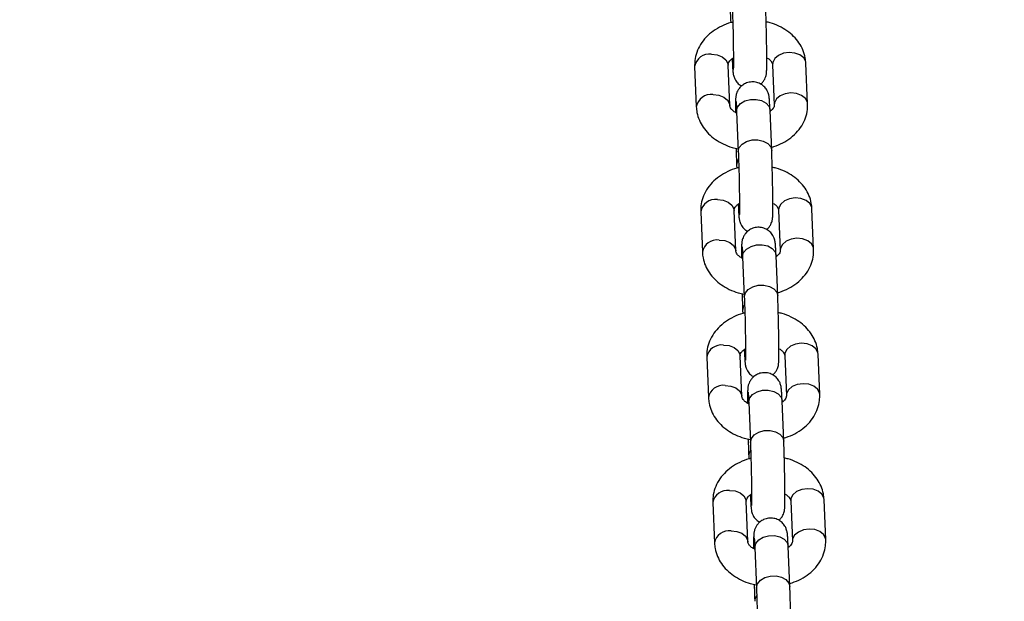
# Model space of a CAD drawing. Units: millimetres. Extents: x 0 to 42.6, y 0 to 29.8.
# Drawn here: x 17.5 to 17.8, y 21.5 to 21.6 of the extents above; entities that cross this region are included whole.
import ezdxf

# ---------------------------------------------------------------- set-up
doc = ezdxf.new("R2010")
doc.units = ezdxf.units.MM
doc.layers.add('LE_NORM', color=179, linetype='Continuous', lineweight=50)
doc.styles.add('SLDTEXTSTYLE0', font='TXT', dxfattribs={"width": 0.605})
doc.dimstyles.new('SLDDIMSTYLE2', dxfattribs={"dimtxt": 0.35, "dimasz": 0.3, "dimexe": 0, "dimexo": 0.0625, "dimgap": 0.0875, "dimtad": 1, "dimdec": 0, "dimlfac": 75, "dimrnd": 1e-09, "dimzin": 12, "dimdsep": 46, "dimtxsty": 'SLDTEXTSTYLE0', "dimsah": 1, "dimcen": 0.09, "dimadec": 0, "dimazin": 3, "dimtfac": 1, "dimtofl": 0, "dimtmove": 0, "dimatfit": 3, "dimfxl": 0, "dimfrac": 2, "dimtolj": 1, "dimtzin": 12, "dimarcsym": 0})

# ---------------------------------------------------------------- blocks, each defined once
blk = doc.blocks.new('_D_9')
at = {"layer": 'LE_NORM'}
for p, q in [((10.18591, 27.14453), (22.96897, 27.14453)), ((22.86991, 27.14453), (22.86991, 15.04667)), ((18.70084, 15.04667), (22.96897, 15.04667))]:
    blk.add_line(p, q, dxfattribs=at)
for points in [[(22.86991, 27.14453), (22.76991, 26.84453), (22.96991, 26.84453)], [(22.86991, 15.04667), (22.96991, 15.34667), (22.76991, 15.34667)]]:
    blk.add_solid(points, dxfattribs=at)
at = {"layer": 'LE_NORM', "insert": (22.41873, 20.76675), "char_height": 0.35, "attachment_point": 1, "rotation": 90, "style": 'SLDTEXTSTYLE0'}
blk.add_mtext('907', dxfattribs=at)

msp = doc.modelspace()

# ---------------------------------------------------------------- linework, layer by layer
at = {"color": 7, "linetype": 'Continuous', "lineweight": 25}
for p, q in [((17.71356, 21.63625), (17.71359, 21.63553)), ((17.71335, 21.61573), (17.71295, 21.6254)), ((17.71395, 21.62691), (17.71397, 21.62658)), ((17.72362, 21.62547), (17.72402, 21.6158)), ((17.73201, 21.61614), (17.73161, 21.62581)), ((17.70496, 21.62506), (17.70536, 21.61539)), ((17.71501, 21.61429), (17.71542, 21.60462)), ((17.72341, 21.60495), (17.72301, 21.61462)), ((17.71501, 21.60144), (17.71504, 21.60072)), ((17.70641, 21.59026), (17.70681, 21.58059)), ((17.7148, 21.58092), (17.7144, 21.59059)), ((17.7154, 21.5921), (17.71542, 21.59177)), ((17.72507, 21.59067), (17.72547, 21.581)), ((17.73346, 21.58133), (17.73306, 21.591)), ((17.71646, 21.57948), (17.71686, 21.56981)), ((17.72486, 21.57015), (17.72446, 21.57981)), ((17.71646, 21.56663), (17.71649, 21.56591)), ((17.71685, 21.5573), (17.71686, 21.55697)), ((17.70786, 21.55545), (17.70826, 21.54578)), ((17.71625, 21.54611), (17.71585, 21.55578)), ((17.72652, 21.55586), (17.72692, 21.54619)), ((17.73491, 21.54652), (17.73451, 21.55619)), ((17.71791, 21.54467), (17.71831, 21.53501)), ((17.72631, 21.53534), (17.72591, 21.54501)), ((17.71791, 21.53183), (17.71794, 21.53111)), ((17.7183, 21.52249), (17.71831, 21.52216)), ((17.70931, 21.52064), (17.70971, 21.51097)), ((17.7177, 21.51131), (17.7173, 21.52098)), ((17.72797, 21.52105), (17.72837, 21.51138)), ((17.73636, 21.51172), (17.73596, 21.52139)), ((17.71936, 21.50987), (17.71976, 21.5002)), ((17.72776, 21.50053), (17.72735, 21.5102))]:
    msp.add_line(p, q, dxfattribs=at)
at = {"color": 8, "linetype": 'Continuous', "lineweight": 25, "flags": 128}
for points in [[(17.70896, 21.62798), (17.71032, 21.62785), (17.71153, 21.6274), (17.71242, 21.62668), (17.71289, 21.62579), (17.71295, 21.6254)], [(17.72761, 21.62839), (17.72625, 21.6282), (17.72504, 21.62769), (17.72415, 21.62694), (17.72368, 21.62603), (17.72362, 21.62547)], [(17.73161, 21.62581), (17.73155, 21.6262), (17.73108, 21.62709), (17.73018, 21.6278), (17.72898, 21.62826), (17.72761, 21.62839)], [(17.714, 21.62702), (17.71396, 21.62666), (17.71397, 21.62658)], [(17.70936, 21.61831), (17.71073, 21.61818), (17.71193, 21.61773), (17.71282, 21.61701), (17.7133, 21.61613), (17.71335, 21.61571)], [(17.72802, 21.61872), (17.72665, 21.61853), (17.72545, 21.61802), (17.72455, 21.61727), (17.72408, 21.61636), (17.72402, 21.6158)], [(17.73201, 21.61614), (17.73195, 21.61653), (17.73148, 21.61742), (17.73059, 21.61814), (17.72938, 21.61859), (17.72802, 21.61872)], [(17.71501, 21.61429), (17.71501, 21.61437), (17.71525, 21.61531), (17.71595, 21.61616), (17.71701, 21.6168), (17.71831, 21.61715), (17.7197, 21.61718), (17.72101, 21.61688), (17.72207, 21.61629), (17.72277, 21.61548), (17.72301, 21.61462)], [(17.71542, 21.60462), (17.71541, 21.6047), (17.71565, 21.60565), (17.71635, 21.60649), (17.71741, 21.60713), (17.71872, 21.60748), (17.72011, 21.60751), (17.72141, 21.60721), (17.72247, 21.60662), (17.72317, 21.60581), (17.72341, 21.60495)], [(17.7104, 21.59318), (17.71177, 21.59304), (17.71297, 21.59259), (17.71387, 21.59188), (17.71434, 21.59099), (17.7144, 21.59059)], [(17.72906, 21.59359), (17.7277, 21.59339), (17.72649, 21.59288), (17.7256, 21.59213), (17.72513, 21.59122), (17.72507, 21.59067)], [(17.73306, 21.591), (17.733, 21.5914), (17.73253, 21.59228), (17.73163, 21.593), (17.73043, 21.59345), (17.72906, 21.59359)], [(17.71545, 21.59221), (17.71541, 21.59185), (17.71542, 21.59178)], [(17.71081, 21.58351), (17.71218, 21.58337), (17.71338, 21.58292), (17.71427, 21.58221), (17.71475, 21.58132), (17.7148, 21.58091)], [(17.72947, 21.58392), (17.7281, 21.58372), (17.7269, 21.58322), (17.726, 21.58246), (17.72553, 21.58156), (17.72547, 21.58099)], [(17.73346, 21.58133), (17.7334, 21.58173), (17.73293, 21.58262), (17.73204, 21.58333), (17.73083, 21.58378), (17.72947, 21.58392)], [(17.71646, 21.57948), (17.71646, 21.57956), (17.7167, 21.58051), (17.7174, 21.58135), (17.71846, 21.58199), (17.71976, 21.58234), (17.72115, 21.58237), (17.72246, 21.58208), (17.72352, 21.58148), (17.72422, 21.58067), (17.72446, 21.57981)], [(17.71687, 21.56981), (17.71686, 21.56989), (17.7171, 21.57084), (17.7178, 21.57168), (17.71886, 21.57232), (17.72017, 21.57268), (17.72156, 21.57271), (17.72286, 21.57241), (17.72392, 21.57182), (17.72462, 21.571), (17.72486, 21.57015)], [(17.71185, 21.55837), (17.71322, 21.55823), (17.71442, 21.55778), (17.71532, 21.55707), (17.71579, 21.55618), (17.71585, 21.55578)], [(17.7169, 21.5574), (17.71686, 21.55704), (17.71686, 21.55697)], [(17.73051, 21.55878), (17.72915, 21.55858), (17.72794, 21.55808), (17.72705, 21.55733), (17.72658, 21.55642), (17.72652, 21.55586)], [(17.73451, 21.55619), (17.73445, 21.55659), (17.73398, 21.55748), (17.73308, 21.55819), (17.73188, 21.55864), (17.73051, 21.55878)], [(17.71226, 21.5487), (17.71362, 21.54856), (17.71483, 21.54811), (17.71572, 21.5474), (17.71619, 21.54651), (17.71625, 21.5461)], [(17.71791, 21.54467), (17.71791, 21.54475), (17.71815, 21.5457), (17.71885, 21.54654), (17.71991, 21.54718), (17.72121, 21.54754), (17.7226, 21.54757), (17.72391, 21.54727), (17.72497, 21.54668), (17.72567, 21.54587), (17.72591, 21.54501)], [(17.73092, 21.54911), (17.72955, 21.54891), (17.72835, 21.54841), (17.72745, 21.54766), (17.72698, 21.54675), (17.72692, 21.54618)], [(17.73491, 21.54652), (17.73485, 21.54692), (17.73438, 21.54781), (17.73349, 21.54852), (17.73228, 21.54897), (17.73092, 21.54911)], [(17.71831, 21.535), (17.71831, 21.53509), (17.71855, 21.53603), (17.71925, 21.53688), (17.72031, 21.53751), (17.72162, 21.53787), (17.72301, 21.5379), (17.72431, 21.5376), (17.72537, 21.53701), (17.72607, 21.5362), (17.72631, 21.53534)], [(17.73196, 21.52397), (17.7306, 21.52378), (17.72939, 21.52327), (17.7285, 21.52252), (17.72803, 21.52161), (17.72797, 21.52105)], [(17.73596, 21.52139), (17.7359, 21.52178), (17.73542, 21.52267), (17.73453, 21.52338), (17.73333, 21.52384), (17.73196, 21.52397)], [(17.7133, 21.52356), (17.71467, 21.52343), (17.71587, 21.52297), (17.71677, 21.52226), (17.71724, 21.52137), (17.7173, 21.52098)], [(17.71835, 21.5226), (17.71831, 21.52224), (17.71831, 21.52216)], [(17.71371, 21.51389), (17.71507, 21.51376), (17.71628, 21.51331), (17.71717, 21.51259), (17.71764, 21.51171), (17.7177, 21.51129)], [(17.71936, 21.50987), (17.71936, 21.50995), (17.7196, 21.51089), (17.7203, 21.51174), (17.72136, 21.51237), (17.72266, 21.51273), (17.72405, 21.51276), (17.72536, 21.51246), (17.72642, 21.51187), (17.72712, 21.51106), (17.72735, 21.5102)], [(17.73237, 21.5143), (17.731, 21.51411), (17.7298, 21.5136), (17.7289, 21.51285), (17.72843, 21.51194), (17.72837, 21.51137)], [(17.73636, 21.51172), (17.7363, 21.51211), (17.73583, 21.513), (17.73494, 21.51372), (17.73373, 21.51417), (17.73237, 21.5143)], [(17.71976, 21.5002), (17.71976, 21.50028), (17.72, 21.50123), (17.7207, 21.50207), (17.72176, 21.50271), (17.72307, 21.50306), (17.72446, 21.50309), (17.72576, 21.50279), (17.72682, 21.5022), (17.72752, 21.50139), (17.72776, 21.50053)]]:
    msp.add_lwpolyline(points, dxfattribs=at)
at = {"color": 8, "linetype": 'Continuous', "lineweight": 25}
for centre, radius, start, end in [((17.70849, 21.62443), 0.00359, 82.5452, 169.751), ((17.70889, 21.61476), 0.00359, 82.5469, 169.7389), ((17.71711, 21.6015), 0.0021, 143.4362, 181.3997), ((17.70994, 21.58962), 0.00359, 82.5452, 169.751), ((17.71034, 21.57995), 0.00359, 82.5469, 169.7389), ((17.71856, 21.56669), 0.0021, 143.4362, 181.3997), ((17.71139, 21.55481), 0.00359, 82.5452, 169.751), ((17.71179, 21.54514), 0.00359, 82.5469, 169.7389), ((17.72001, 21.53188), 0.0021, 143.4362, 181.3997), ((17.71284, 21.52), 0.00359, 82.5452, 169.751), ((17.71324, 21.51034), 0.00359, 82.5469, 169.7389), ((17.72146, 21.49708), 0.0021, 143.4362, 181.3997)]:
    msp.add_arc(centre, radius, start, end, dxfattribs=at)
at = {"color": 7, "linetype": 'Continuous', "lineweight": 25}
for points, knots in [([(17.71343, 21.64028), (17.71344, 21.63973), (17.71348, 21.63854), (17.71352, 21.63721), (17.71355, 21.63648), (17.71356, 21.63625)], [0, 0, 0, 0, 0.371178, 0.802721, 1, 1, 1, 1]), ([(17.72078, 21.62082), (17.72097, 21.621), (17.72135, 21.62136), (17.72174, 21.622), (17.72199, 21.6226), (17.72211, 21.62307), (17.72216, 21.62339), (17.72219, 21.6237), (17.72222, 21.62417), (17.72224, 21.62493), (17.72225, 21.62622), (17.72224, 21.62775), (17.72222, 21.62953), (17.72219, 21.63147), (17.72215, 21.63348), (17.7221, 21.63548), (17.72205, 21.63738), (17.722, 21.6388), (17.72197, 21.63953), (17.72196, 21.63976)], [0, 0, 0, 0, 0.032653, 0.065121, 0.092889, 0.115671, 0.133794, 0.156979, 0.200189, 0.296601, 0.377484, 0.462707, 0.546453, 0.629686, 0.712728, 0.795727, 0.87877, 0.961967, 1, 1, 1, 1]), ([(17.71397, 21.63943), (17.71398, 21.63917), (17.71401, 21.63844), (17.71405, 21.63702), (17.71411, 21.63517), (17.71416, 21.63321), (17.7142, 21.63124), (17.71422, 21.62935), (17.71424, 21.62764), (17.71425, 21.6262), (17.71424, 21.62513), (17.71423, 21.62457), (17.71421, 21.62432), (17.71422, 21.62436), (17.71422, 21.62436)], [0, 0, 0, 0, 0.052464, 0.151874, 0.251976, 0.352451, 0.453059, 0.553635, 0.654001, 0.753895, 0.852695, 0.934866, 0.99013, 1, 1, 1, 1]), ([(17.71409, 21.63564), (17.71394, 21.63561), (17.713, 21.63542), (17.7114, 21.63473), (17.70938, 21.63359), (17.70767, 21.6321), (17.70632, 21.63038), (17.70541, 21.62848), (17.70497, 21.62667), (17.70496, 21.62553), (17.70496, 21.62506)], [0, 0, 0, 0, 0.029112, 0.177029, 0.325873, 0.474671, 0.621674, 0.764979, 0.90371, 1, 1, 1, 1]), ([(17.73161, 21.62581), (17.73157, 21.62626), (17.73148, 21.62735), (17.73094, 21.62903), (17.72999, 21.63075), (17.7287, 21.6323), (17.72708, 21.63365), (17.72517, 21.63474), (17.72348, 21.63544), (17.72241, 21.63566), (17.72209, 21.63572)], [0, 0, 0, 0, 0.096158, 0.231902, 0.36782, 0.505929, 0.647372, 0.792202, 0.939574, 1, 1, 1, 1]), ([(17.71295, 21.6254), (17.71295, 21.62544), (17.71295, 21.62559), (17.71302, 21.62588), (17.71337, 21.6264), (17.71379, 21.62686), (17.71417, 21.62707), (17.71424, 21.6271)], [0, 0, 0, 0, 0.131643, 0.42936, 0.696136, 0.948182, 1, 1, 1, 1]), ([(17.71397, 21.62658), (17.71398, 21.62633), (17.71401, 21.6256), (17.71406, 21.6246), (17.71412, 21.62386), (17.71416, 21.62342), (17.71425, 21.62296), (17.71441, 21.62241), (17.71476, 21.62168), (17.71535, 21.62091), (17.71592, 21.62055), (17.71619, 21.62038)], [0, 0, 0, 0, 0.10073, 0.296384, 0.497822, 0.615498, 0.670576, 0.726166, 0.804365, 0.908753, 1, 1, 1, 1]), ([(17.72236, 21.62707), (17.72248, 21.627), (17.72292, 21.62674), (17.72332, 21.62625), (17.72358, 21.62578), (17.72361, 21.62557), (17.72362, 21.62547)], [0, 0, 0, 0, 0.109604, 0.397316, 0.696106, 1, 1, 1, 1]), ([(17.72301, 21.61462), (17.72299, 21.61487), (17.72296, 21.6156), (17.72291, 21.6166), (17.72286, 21.61734), (17.72281, 21.61778), (17.72272, 21.61824), (17.72257, 21.61879), (17.72222, 21.61953), (17.72158, 21.62031), (17.72066, 21.62097), (17.71954, 21.62136), (17.71831, 21.6214), (17.71717, 21.62107), (17.71628, 21.62051), (17.71564, 21.61986), (17.71523, 21.61921), (17.71498, 21.6186), (17.71487, 21.61813), (17.71481, 21.61781), (17.71478, 21.6175), (17.71475, 21.61703), (17.71473, 21.61626), (17.71473, 21.61518), (17.71473, 21.61436), (17.71473, 21.61405)], [0, 0, 0, 0, 0.040952, 0.120496, 0.202392, 0.250234, 0.272626, 0.295226, 0.327018, 0.369457, 0.412167, 0.458472, 0.506648, 0.554221, 0.594284, 0.629232, 0.659754, 0.685857, 0.707273, 0.724309, 0.746104, 0.786724, 0.877355, 0.953388, 1, 1, 1, 1]), ([(17.71488, 21.61667), (17.71488, 21.61667), (17.71488, 21.61668), (17.7149, 21.61643), (17.71494, 21.61587), (17.71498, 21.6151), (17.715, 21.61449), (17.71501, 21.61429)], [0, 0, 0, 0, 0.064675, 0.260825, 0.525138, 0.842979, 1, 1, 1, 1]), ([(17.72338, 21.60567), (17.72411, 21.60593), (17.7256, 21.60644), (17.72759, 21.60762), (17.7293, 21.60909), (17.73065, 21.61082), (17.73157, 21.61272), (17.732, 21.61453), (17.73201, 21.61567), (17.73201, 21.61614)], [0, 0, 0, 0, 0.150126, 0.303836, 0.457498, 0.609307, 0.757296, 0.900562, 1, 1, 1, 1]), ([(17.70536, 21.61539), (17.7054, 21.61494), (17.7055, 21.61385), (17.70603, 21.61218), (17.70698, 21.61045), (17.70828, 21.6089), (17.70989, 21.60755), (17.7118, 21.60646), (17.71365, 21.60571), (17.7149, 21.60546), (17.71538, 21.60536)], [0, 0, 0, 0, 0.093096, 0.224517, 0.356107, 0.489818, 0.626757, 0.766975, 0.909655, 1, 1, 1, 1]), ([(17.71503, 21.61386), (17.71476, 21.61402), (17.71416, 21.61437), (17.71364, 21.61495), (17.71339, 21.61542), (17.71337, 21.61563), (17.71335, 21.61573)], [0, 0, 0, 0, 0.214387, 0.468241, 0.731869, 1, 1, 1, 1]), ([(17.72402, 21.6158), (17.72402, 21.61576), (17.72402, 21.61561), (17.72394, 21.61532), (17.72365, 21.61482), (17.72321, 21.61445), (17.72302, 21.61429)], [0, 0, 0, 0, 0.144675, 0.471866, 0.765052, 1, 1, 1, 1]), ([(17.71488, 21.60548), (17.71489, 21.60493), (17.71493, 21.60374), (17.71497, 21.6024), (17.715, 21.60167), (17.71501, 21.60144)], [0, 0, 0, 0, 0.371178, 0.802721, 1, 1, 1, 1]), ([(17.71542, 21.60462), (17.71543, 21.60437), (17.71546, 21.60363), (17.7155, 21.60221), (17.71556, 21.60036), (17.71561, 21.5984), (17.71564, 21.59643), (17.71567, 21.59455), (17.71569, 21.59284), (17.7157, 21.59139), (17.71569, 21.59033), (17.71568, 21.58976), (17.71566, 21.58952), (17.71566, 21.58955), (17.71567, 21.58956)], [0, 0, 0, 0, 0.052464, 0.151874, 0.251976, 0.352451, 0.453059, 0.553635, 0.654001, 0.753895, 0.852695, 0.934866, 0.99013, 1, 1, 1, 1]), ([(17.72223, 21.58602), (17.72242, 21.58619), (17.7228, 21.58655), (17.72319, 21.58719), (17.72344, 21.58779), (17.72356, 21.58826), (17.72361, 21.58859), (17.72364, 21.5889), (17.72367, 21.58936), (17.72369, 21.59013), (17.7237, 21.59141), (17.72369, 21.59294), (17.72367, 21.59473), (17.72364, 21.59666), (17.7236, 21.59867), (17.72355, 21.60067), (17.7235, 21.60257), (17.72345, 21.60399), (17.72342, 21.60472), (17.72341, 21.60495)], [0, 0, 0, 0, 0.032653, 0.065121, 0.092889, 0.115671, 0.133794, 0.156979, 0.200189, 0.296601, 0.377484, 0.462707, 0.546453, 0.629686, 0.712728, 0.795727, 0.87877, 0.961967, 1, 1, 1, 1]), ([(17.71554, 21.60083), (17.71539, 21.6008), (17.71445, 21.60061), (17.71285, 21.59993), (17.71083, 21.59878), (17.70912, 21.5973), (17.70777, 21.59557), (17.70686, 21.59367), (17.70642, 21.59187), (17.70641, 21.59072), (17.70641, 21.59026)], [0, 0, 0, 0, 0.029112, 0.177029, 0.325873, 0.474671, 0.621674, 0.764979, 0.90371, 1, 1, 1, 1]), ([(17.73306, 21.591), (17.73302, 21.59145), (17.73293, 21.59254), (17.73239, 21.59422), (17.73144, 21.59594), (17.73014, 21.59749), (17.72853, 21.59884), (17.72662, 21.59993), (17.72493, 21.60063), (17.72386, 21.60085), (17.72354, 21.60092)], [0, 0, 0, 0, 0.096158, 0.231902, 0.36782, 0.505929, 0.647372, 0.792202, 0.939574, 1, 1, 1, 1]), ([(17.7144, 21.59059), (17.7144, 21.59064), (17.7144, 21.59079), (17.71447, 21.59108), (17.71482, 21.5916), (17.71524, 21.59205), (17.71562, 21.59226), (17.71569, 21.5923)], [0, 0, 0, 0, 0.131643, 0.42936, 0.696136, 0.948182, 1, 1, 1, 1]), ([(17.71542, 21.59177), (17.71543, 21.59152), (17.71546, 21.59079), (17.71551, 21.5898), (17.71557, 21.58906), (17.71561, 21.58861), (17.7157, 21.58815), (17.71585, 21.5876), (17.71621, 21.58687), (17.7168, 21.58611), (17.71737, 21.58574), (17.71764, 21.58557)], [0, 0, 0, 0, 0.10073, 0.296384, 0.497822, 0.615498, 0.670576, 0.726166, 0.804365, 0.908753, 1, 1, 1, 1]), ([(17.72381, 21.59227), (17.72393, 21.59219), (17.72437, 21.59193), (17.72477, 21.59144), (17.72503, 21.59097), (17.72506, 21.59077), (17.72507, 21.59067)], [0, 0, 0, 0, 0.109604, 0.397316, 0.696106, 1, 1, 1, 1]), ([(17.72446, 21.57981), (17.72444, 21.58006), (17.72441, 21.5808), (17.72436, 21.58179), (17.7243, 21.58253), (17.72426, 21.58298), (17.72417, 21.58343), (17.72402, 21.58398), (17.72367, 21.58472), (17.72303, 21.5855), (17.72211, 21.58616), (17.72099, 21.58655), (17.71976, 21.58659), (17.71862, 21.58627), (17.71773, 21.58571), (17.71709, 21.58506), (17.71668, 21.5844), (17.71643, 21.5838), (17.71632, 21.58333), (17.71626, 21.583), (17.71623, 21.58269), (17.7162, 21.58223), (17.71618, 21.58145), (17.71617, 21.58037), (17.71618, 21.57955), (17.71618, 21.57924)], [0, 0, 0, 0, 0.0409524, 0.1204964, 0.2023918, 0.2502336, 0.2726256, 0.2952262, 0.3270185, 0.3694575, 0.4121674, 0.4584717, 0.5066483, 0.5542209, 0.5942836, 0.6292322, 0.6597539, 0.6858566, 0.7072729, 0.724309, 0.7461039, 0.7867239, 0.8773548, 0.9533881, 1, 1, 1, 1]), ([(17.70681, 21.58059), (17.70685, 21.58014), (17.70695, 21.57904), (17.70748, 21.57737), (17.70843, 21.57565), (17.70973, 21.5741), (17.71134, 21.57275), (17.71325, 21.57165), (17.7151, 21.5709), (17.71635, 21.57065), (17.71683, 21.57056)], [0, 0, 0, 0, 0.0930963, 0.2245172, 0.3561073, 0.4898184, 0.6267572, 0.7669752, 0.9096551, 1, 1, 1, 1]), ([(17.71648, 21.57905), (17.71621, 21.57921), (17.71561, 21.57957), (17.71509, 21.58014), (17.71484, 21.58062), (17.71482, 21.58082), (17.7148, 21.58092)], [0, 0, 0, 0, 0.214387, 0.468241, 0.731869, 1, 1, 1, 1]), ([(17.71633, 21.58186), (17.71633, 21.58186), (17.71633, 21.58187), (17.71635, 21.58162), (17.71639, 21.58107), (17.71643, 21.58029), (17.71645, 21.57968), (17.71646, 21.57948)], [0, 0, 0, 0, 0.064675, 0.260825, 0.525138, 0.842979, 1, 1, 1, 1]), ([(17.72547, 21.581), (17.72547, 21.58095), (17.72547, 21.5808), (17.72539, 21.58051), (17.7251, 21.58001), (17.72466, 21.57965), (17.72447, 21.57948)], [0, 0, 0, 0, 0.144675, 0.471866, 0.765052, 1, 1, 1, 1]), ([(17.72483, 21.57087), (17.72556, 21.57112), (17.72705, 21.57163), (17.72903, 21.57282), (17.73075, 21.57429), (17.7321, 21.57601), (17.73302, 21.57792), (17.73345, 21.57972), (17.73346, 21.58086), (17.73346, 21.58133)], [0, 0, 0, 0, 0.1501256, 0.3038358, 0.4574981, 0.6093065, 0.7572958, 0.9005619, 1, 1, 1, 1]), ([(17.71633, 21.57067), (17.71634, 21.57012), (17.71638, 21.56893), (17.71642, 21.5676), (17.71645, 21.56686), (17.71646, 21.56663)], [0, 0, 0, 0, 0.3711779, 0.8027206, 1, 1, 1, 1]), ([(17.71686, 21.56981), (17.71688, 21.56956), (17.7169, 21.56883), (17.71695, 21.56741), (17.71701, 21.56555), (17.71706, 21.56359), (17.71709, 21.56162), (17.71712, 21.55974), (17.71714, 21.55803), (17.71715, 21.55659), (17.71714, 21.55552), (17.71713, 21.55495), (17.71711, 21.55471), (17.71711, 21.55474), (17.71712, 21.55475)], [0, 0, 0, 0, 0.052464, 0.151874, 0.251976, 0.352451, 0.453059, 0.553635, 0.654001, 0.753895, 0.852695, 0.934866, 0.99013, 1, 1, 1, 1]), ([(17.72368, 21.55121), (17.72387, 21.55139), (17.72425, 21.55175), (17.72464, 21.55238), (17.72489, 21.55298), (17.72501, 21.55345), (17.72506, 21.55378), (17.72509, 21.55409), (17.72512, 21.55455), (17.72514, 21.55532), (17.72515, 21.55661), (17.72514, 21.55813), (17.72512, 21.55992), (17.72509, 21.56186), (17.72505, 21.56387), (17.725, 21.56587), (17.72495, 21.56776), (17.7249, 21.56918), (17.72487, 21.56992), (17.72486, 21.57015)], [0, 0, 0, 0, 0.032653, 0.065121, 0.092889, 0.115671, 0.133794, 0.156979, 0.200189, 0.296601, 0.377484, 0.462707, 0.546453, 0.629686, 0.712728, 0.795727, 0.87877, 0.961967, 1, 1, 1, 1]), ([(17.71699, 21.56603), (17.71684, 21.566), (17.7159, 21.5658), (17.71429, 21.56512), (17.71228, 21.56397), (17.71057, 21.56249), (17.70922, 21.56077), (17.7083, 21.55886), (17.70787, 21.55706), (17.70786, 21.55592), (17.70786, 21.55545)], [0, 0, 0, 0, 0.0291115, 0.1770291, 0.3258735, 0.4746714, 0.6216743, 0.7649788, 0.9037097, 1, 1, 1, 1]), ([(17.73451, 21.55619), (17.73447, 21.55664), (17.73437, 21.55774), (17.73384, 21.55941), (17.73289, 21.56113), (17.73159, 21.56268), (17.72998, 21.56403), (17.72807, 21.56512), (17.72638, 21.56583), (17.72531, 21.56605), (17.72499, 21.56611)], [0, 0, 0, 0, 0.096158, 0.231902, 0.36782, 0.505929, 0.647372, 0.792202, 0.939574, 1, 1, 1, 1]), ([(17.71585, 21.55578), (17.71585, 21.55583), (17.71585, 21.55598), (17.71592, 21.55627), (17.71627, 21.55679), (17.71669, 21.55724), (17.71707, 21.55745), (17.71714, 21.55749)], [0, 0, 0, 0, 0.131643, 0.42936, 0.696136, 0.948182, 1, 1, 1, 1]), ([(17.71686, 21.55697), (17.71688, 21.55672), (17.71691, 21.55598), (17.71696, 21.55499), (17.71702, 21.55425), (17.71706, 21.5538), (17.71715, 21.55335), (17.7173, 21.5528), (17.71766, 21.55206), (17.71825, 21.5513), (17.71882, 21.55094), (17.71909, 21.55076)], [0, 0, 0, 0, 0.10073, 0.296384, 0.497822, 0.615498, 0.670576, 0.726166, 0.804365, 0.908753, 1, 1, 1, 1]), ([(17.72526, 21.55746), (17.72538, 21.55739), (17.72582, 21.55712), (17.72622, 21.55664), (17.72648, 21.55616), (17.72651, 21.55596), (17.72652, 21.55586)], [0, 0, 0, 0, 0.109604, 0.397316, 0.696106, 1, 1, 1, 1]), ([(17.72591, 21.54501), (17.72589, 21.54526), (17.72586, 21.54599), (17.72581, 21.54698), (17.72575, 21.54772), (17.72571, 21.54817), (17.72562, 21.54863), (17.72547, 21.54918), (17.72512, 21.54991), (17.72448, 21.5507), (17.72356, 21.55135), (17.72244, 21.55174), (17.72121, 21.55178), (17.72007, 21.55146), (17.71918, 21.5509), (17.71854, 21.55025), (17.71813, 21.54959), (17.71788, 21.54899), (17.71776, 21.54852), (17.71771, 21.54819), (17.71768, 21.54788), (17.71765, 21.54742), (17.71763, 21.54664), (17.71762, 21.54556), (17.71763, 21.54475), (17.71763, 21.54444)], [0, 0, 0, 0, 0.040952, 0.120496, 0.202392, 0.250234, 0.272626, 0.295226, 0.327018, 0.369457, 0.412167, 0.458472, 0.506648, 0.554221, 0.594284, 0.629232, 0.659754, 0.685857, 0.707273, 0.724309, 0.746104, 0.786724, 0.877355, 0.953388, 1, 1, 1, 1]), ([(17.70826, 21.54578), (17.7083, 21.54533), (17.7084, 21.54424), (17.70893, 21.54256), (17.70988, 21.54084), (17.71118, 21.53929), (17.71279, 21.53794), (17.7147, 21.53685), (17.71655, 21.53609), (17.7178, 21.53585), (17.71828, 21.53575)], [0, 0, 0, 0, 0.093096, 0.224517, 0.356107, 0.489818, 0.626757, 0.766975, 0.909655, 1, 1, 1, 1]), ([(17.71793, 21.54425), (17.71766, 21.54441), (17.71706, 21.54476), (17.71654, 21.54534), (17.71629, 21.54581), (17.71627, 21.54601), (17.71625, 21.54611)], [0, 0, 0, 0, 0.2143874, 0.4682408, 0.7318686, 1, 1, 1, 1]), ([(17.71778, 21.54705), (17.71778, 21.54706), (17.71778, 21.54706), (17.7178, 21.54682), (17.71784, 21.54626), (17.71788, 21.54549), (17.7179, 21.54488), (17.71791, 21.54467)], [0, 0, 0, 0, 0.064675, 0.260825, 0.525138, 0.842979, 1, 1, 1, 1]), ([(17.72692, 21.54619), (17.72692, 21.54614), (17.72692, 21.54599), (17.72684, 21.54571), (17.72655, 21.5452), (17.72611, 21.54484), (17.72592, 21.54468)], [0, 0, 0, 0, 0.144675, 0.471866, 0.765052, 1, 1, 1, 1]), ([(17.72628, 21.53606), (17.72701, 21.53631), (17.7285, 21.53683), (17.73048, 21.53801), (17.7322, 21.53948), (17.73355, 21.54121), (17.73447, 21.54311), (17.7349, 21.54491), (17.73491, 21.54606), (17.73491, 21.54652)], [0, 0, 0, 0, 0.1501256, 0.3038358, 0.4574981, 0.6093065, 0.7572958, 0.9005619, 1, 1, 1, 1]), ([(17.71778, 21.53586), (17.71779, 21.53531), (17.71783, 21.53412), (17.71787, 21.53279), (17.7179, 21.53206), (17.71791, 21.53183)], [0, 0, 0, 0, 0.371178, 0.802721, 1, 1, 1, 1]), ([(17.71831, 21.53501), (17.71832, 21.53475), (17.71835, 21.53402), (17.7184, 21.5326), (17.71846, 21.53075), (17.7185, 21.52878), (17.71854, 21.52682), (17.71857, 21.52493), (17.71859, 21.52322), (17.7186, 21.52178), (17.71859, 21.52071), (17.71858, 21.52015), (17.71856, 21.5199), (17.71856, 21.51994), (17.71856, 21.51994)], [0, 0, 0, 0, 0.052464, 0.151874, 0.251976, 0.352451, 0.453059, 0.553635, 0.654001, 0.753895, 0.852695, 0.934866, 0.99013, 1, 1, 1, 1]), ([(17.72513, 21.5164), (17.72532, 21.51658), (17.7257, 21.51694), (17.72609, 21.51758), (17.72634, 21.51818), (17.72645, 21.51865), (17.72651, 21.51897), (17.72654, 21.51928), (17.72657, 21.51975), (17.72659, 21.52051), (17.7266, 21.5218), (17.72659, 21.52333), (17.72657, 21.52511), (17.72654, 21.52705), (17.7265, 21.52906), (17.72645, 21.53106), (17.7264, 21.53296), (17.72635, 21.53438), (17.72632, 21.53511), (17.72631, 21.53534)], [0, 0, 0, 0, 0.0326525, 0.065121, 0.0928886, 0.1156709, 0.1337936, 0.1569786, 0.2001895, 0.2966011, 0.377484, 0.4627066, 0.5464528, 0.6296861, 0.7127284, 0.7957273, 0.8787702, 0.9619668, 1, 1, 1, 1]), ([(17.71829, 21.53119), (17.71819, 21.53117), (17.7173, 21.53098), (17.71575, 21.53031), (17.71373, 21.52917), (17.71202, 21.52768), (17.71067, 21.52596), (17.70975, 21.52406), (17.70932, 21.52225), (17.70931, 21.52111), (17.70931, 21.52064)], [0, 0, 0, 0, 0.01995, 0.169263, 0.319512, 0.469714, 0.618104, 0.762761, 0.902801, 1, 1, 1, 1]), ([(17.73596, 21.52139), (17.73592, 21.52184), (17.73582, 21.52293), (17.73529, 21.5246), (17.73434, 21.52633), (17.73304, 21.52788), (17.73143, 21.52923), (17.72952, 21.53031), (17.72783, 21.53102), (17.72676, 21.53124), (17.72644, 21.5313)], [0, 0, 0, 0, 0.096158, 0.231902, 0.36782, 0.505929, 0.647372, 0.792202, 0.939574, 1, 1, 1, 1]), ([(17.7173, 21.52098), (17.7173, 21.52102), (17.7173, 21.52117), (17.71737, 21.52146), (17.71772, 21.52198), (17.71814, 21.52244), (17.71852, 21.52265), (17.71859, 21.52268)], [0, 0, 0, 0, 0.131643, 0.42936, 0.696136, 0.948182, 1, 1, 1, 1]), ([(17.71831, 21.52216), (17.71833, 21.52191), (17.71836, 21.52118), (17.71841, 21.52018), (17.71847, 21.51944), (17.71851, 21.519), (17.7186, 21.51854), (17.71875, 21.51799), (17.71911, 21.51726), (17.7197, 21.51649), (17.72027, 21.51613), (17.72054, 21.51596)], [0, 0, 0, 0, 0.10073, 0.296384, 0.497822, 0.615498, 0.670576, 0.726166, 0.804365, 0.908753, 1, 1, 1, 1]), ([(17.72651, 21.52278), (17.7267, 21.52266), (17.72722, 21.52236), (17.72767, 21.52183), (17.72793, 21.52136), (17.72795, 21.52115), (17.72797, 21.52105)], [0, 0, 0, 0, 0.162027, 0.432799, 0.713998, 1, 1, 1, 1]), ([(17.72735, 21.5102), (17.72734, 21.51045), (17.72731, 21.51118), (17.72726, 21.51218), (17.7272, 21.51292), (17.72716, 21.51336), (17.72707, 21.51382), (17.72691, 21.51437), (17.72657, 21.51511), (17.72593, 21.51589), (17.72501, 21.51655), (17.72389, 21.51694), (17.72266, 21.51697), (17.72152, 21.51665), (17.72063, 21.51609), (17.71999, 21.51544), (17.71958, 21.51479), (17.71933, 21.51418), (17.71921, 21.51371), (17.71916, 21.51339), (17.71913, 21.51308), (17.7191, 21.51261), (17.71908, 21.51184), (17.71907, 21.51076), (17.71908, 21.50994), (17.71908, 21.50963)], [0, 0, 0, 0, 0.040952, 0.120496, 0.202392, 0.250234, 0.272626, 0.295226, 0.327018, 0.369457, 0.412167, 0.458472, 0.506648, 0.554221, 0.594284, 0.629232, 0.659754, 0.685857, 0.707273, 0.724309, 0.746104, 0.786724, 0.877355, 0.953388, 1, 1, 1, 1]), ([(17.71923, 21.51225), (17.71923, 21.51225), (17.71923, 21.51226), (17.71925, 21.51201), (17.71929, 21.51145), (17.71933, 21.51068), (17.71935, 21.51007), (17.71936, 21.50987)], [0, 0, 0, 0, 0.064675, 0.260825, 0.525138, 0.842979, 1, 1, 1, 1]), ([(17.70971, 21.51097), (17.70975, 21.51052), (17.70984, 21.50943), (17.71038, 21.50775), (17.71133, 21.50603), (17.71262, 21.50448), (17.71424, 21.50313), (17.71615, 21.50204), (17.718, 21.50129), (17.71925, 21.50104), (17.71973, 21.50094)], [0, 0, 0, 0, 0.093096, 0.224517, 0.356107, 0.489818, 0.626757, 0.766975, 0.909655, 1, 1, 1, 1]), ([(17.71938, 21.50944), (17.71911, 21.5096), (17.71851, 21.50995), (17.71799, 21.51053), (17.71774, 21.511), (17.71771, 21.51121), (17.7177, 21.51131)], [0, 0, 0, 0, 0.2143874, 0.4682408, 0.7318686, 1, 1, 1, 1]), ([(17.72837, 21.51138), (17.72837, 21.51134), (17.72837, 21.51119), (17.72829, 21.5109), (17.728, 21.5104), (17.72756, 21.51003), (17.72737, 21.50987)], [0, 0, 0, 0, 0.144675, 0.471866, 0.765052, 1, 1, 1, 1]), ([(17.72773, 21.50125), (17.72846, 21.50151), (17.72995, 21.50202), (17.73193, 21.5032), (17.73365, 21.50467), (17.735, 21.5064), (17.73592, 21.5083), (17.73635, 21.51011), (17.73636, 21.51125), (17.73636, 21.51172)], [0, 0, 0, 0, 0.1501256, 0.3038358, 0.4574981, 0.6093065, 0.7572958, 0.9005619, 1, 1, 1, 1]), ([(17.71923, 21.50106), (17.71924, 21.50051), (17.71928, 21.49932), (17.71932, 21.49798), (17.71935, 21.49725), (17.71936, 21.49702)], [0, 0, 0, 0, 0.371178, 0.802721, 1, 1, 1, 1]), ([(17.72658, 21.48159), (17.72677, 21.48177), (17.72715, 21.48213), (17.72754, 21.48277), (17.72779, 21.48337), (17.7279, 21.48384), (17.72796, 21.48417), (17.72799, 21.48448), (17.72802, 21.48494), (17.72804, 21.48571), (17.72804, 21.48699), (17.72804, 21.48852), (17.72802, 21.49031), (17.72799, 21.49224), (17.72795, 21.49425), (17.7279, 21.49625), (17.72785, 21.49815), (17.7278, 21.49957), (17.72777, 21.5003), (17.72776, 21.50053)], [0, 0, 0, 0, 0.0326525, 0.065121, 0.0928886, 0.1156709, 0.1337936, 0.1569786, 0.2001895, 0.2966011, 0.377484, 0.4627066, 0.5464528, 0.6296861, 0.7127284, 0.7957273, 0.8787702, 0.9619668, 1, 1, 1, 1]), ([(17.71976, 21.5002), (17.71977, 21.49995), (17.7198, 21.49921), (17.71985, 21.49779), (17.71991, 21.49594), (17.71995, 21.49398), (17.71999, 21.49201), (17.72002, 21.49013), (17.72004, 21.48842), (17.72005, 21.48697), (17.72004, 21.48591), (17.72003, 21.48534), (17.72001, 21.4851), (17.72001, 21.48513), (17.72001, 21.48514)], [0, 0, 0, 0, 0.052464, 0.151874, 0.251976, 0.352451, 0.453059, 0.553635, 0.654001, 0.753895, 0.852695, 0.934866, 0.99013, 1, 1, 1, 1])]:
    msp.add_open_spline(points, degree=3, knots=knots, dxfattribs=at)

# ---------------------------------------------------------------- dimensions: what is measured, and where the dimension line sits
at = {"layer": 'LE_NORM'}
dim = msp.add_linear_dim(base=(22.86991, 15.04667), p1=(10.08685, 27.14453), p2=(18.60178, 15.04667), angle=90, dimstyle='SLDDIMSTYLE2', dxfattribs=at)
dim.commit()
dim.dimension.update_dxf_attribs({"geometry": '_D_9', "text_midpoint": (22.86991, 21.0956), "dimtype": 160})

doc.saveas('drawing.dxf')
